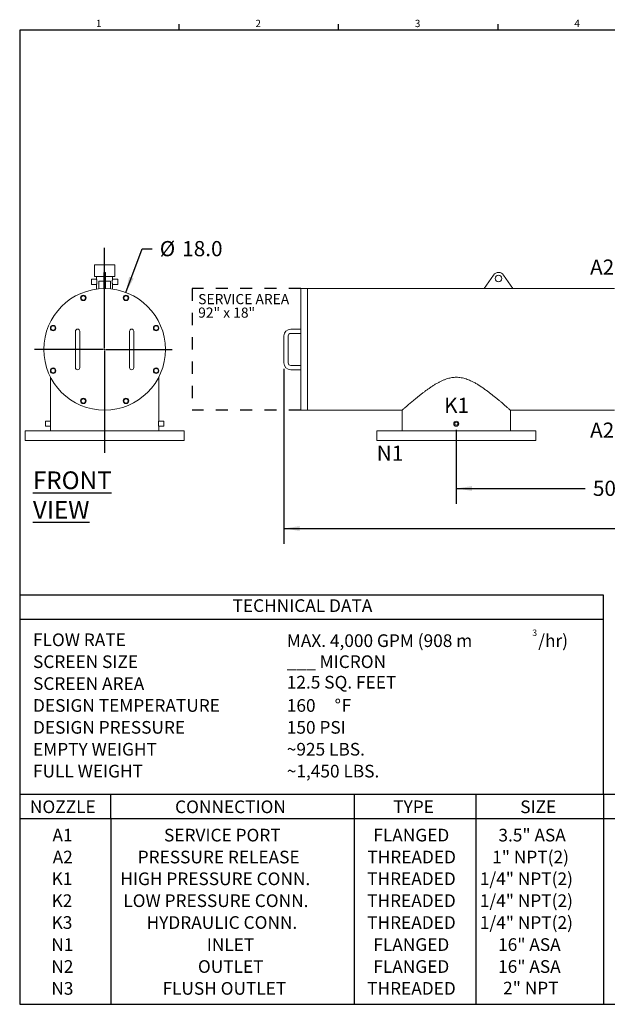
# Model space of a CAD drawing. Units: inches. Extents: x 0.2 to 10.8, y 0.2 to 8.3.
# Drawn here: x 0.2 to 5, y 0.2 to 8.3 of the extents above; entities that cross this region are included whole.
import ezdxf

# ---------------------------------------------------------------- set-up
doc = ezdxf.new("R2010")
doc.units = ezdxf.units.IN
doc.header["$MEASUREMENT"] = 0
doc.linetypes.add('HIDDEN', pattern=[0.075, 0.05, -0.025])
doc.layers.add('SLD-0', color=7, linetype='Continuous')
doc.styles.add('SLDTEXTSTYLE0', font='TXT', dxfattribs={"width": 0.7})
doc.styles.add('SLDTEXTSTYLE1', font='ROMANS', dxfattribs={"width": 0.97})
doc.dimstyles.new('SLDDIMSTYLE1', dxfattribs={"dimtxt": 0.125, "dimasz": 0.13, "dimexe": 0, "dimexo": 0.0625, "dimgap": 0.03125, "dimtad": 0, "dimtih": 1, "dimtoh": 1, "dimlfac": 18, "dimrnd": 1e-09, "dimzin": 4, "dimdsep": 46, "dimtxsty": 'SLDTEXTSTYLE0', "dimsah": 1, "dimcen": 0.09, "dimadec": 0, "dimazin": 0, "dimtfac": 1, "dimtdec": 3, "dimtofl": 0, "dimtmove": 0, "dimatfit": 3, "dimfxl": 0, "dimtolj": 1, "dimtzin": 12, "dimarcsym": 0})
doc.dimstyles.new('SLDDIMSTYLE2', dxfattribs={"dimtxt": 0.125, "dimasz": 0.13, "dimexe": 0, "dimexo": 0.0625, "dimgap": 0.03125, "dimtad": 0, "dimtih": 1, "dimtoh": 1, "dimdec": 1, "dimlfac": 18, "dimrnd": 1e-09, "dimzin": 12, "dimdsep": 46, "dimtxsty": 'SLDTEXTSTYLE0', "dimsah": 1, "dimcen": 0.09, "dimadec": 0, "dimazin": 0, "dimtfac": 1, "dimtdec": 1, "dimtofl": 0, "dimtmove": 0, "dimatfit": 3, "dimfxl": 0, "dimtolj": 1, "dimtzin": 12, "dimarcsym": 0})
doc.dimstyles.new('SLDDIMSTYLE6', dxfattribs={"dimtxt": 0.125, "dimasz": 0.13, "dimexe": 0, "dimexo": 0.0625, "dimgap": 0.03125, "dimtad": 0, "dimtih": 1, "dimtoh": 1, "dimdec": 1, "dimlfac": 18, "dimrnd": 1e-09, "dimzin": 4, "dimdsep": 46, "dimtxsty": 'SLDTEXTSTYLE0', "dimsah": 1, "dimcen": 0.09, "dimadec": 0, "dimazin": 0, "dimtfac": 1, "dimtdec": 1, "dimtmove": 0, "dimatfit": 3, "dimfxl": 0, "dimtolj": 1, "dimtzin": 12, "dimarcsym": 0})

# ---------------------------------------------------------------- blocks, each defined once
blk = doc.blocks.new('SW_NOTE_6')
at = {"layer": 'SLD-0', "color": 0, "attachment_point": 1, "style": 'SLDTEXTSTYLE1'}
for s, insert, char_height in [('3', (2.0183, 0.1736), 0.0521), ('MAX. 4,000 GPM (908 m', (0, 0.1343), 0.104167), ('/hr)', (2.0668, 0.1343), 0.10417)]:
    blk.add_mtext(s, dxfattribs=dict(at, insert=insert, char_height=char_height))
blk = doc.blocks.new('SW_NOTE_7')
at = {"layer": 'SLD-0', "color": 0, "attachment_point": 1, "style": 'SLDTEXTSTYLE1'}
for s, insert, char_height in [('160 ', (0, 0.1343), 0.10417), ('%%d', (0.3929, 0.1343), 0.10417), ('F', (0.4517, 0.1343), 0.1042)]:
    blk.add_mtext(s, dxfattribs=dict(at, insert=insert, char_height=char_height))
blk = doc.blocks.new('*D12')
at = {"layer": 'SLD-0'}
for p, q in [((3.7888, 4.9365), (3.7888, 4.3289)), ((6.5666, 4.9365), (6.5666, 4.3289)), ((3.7888, 4.4539), (4.8494, 4.4539)), ((6.5666, 4.4539), (5.4041, 4.4539))]:
    blk.add_line(p, q, dxfattribs=at)
for points in [[(3.7888, 4.4539), (3.9188, 4.4339), (3.9188, 4.4739)], [(6.5666, 4.4539), (6.4366, 4.4739), (6.4366, 4.4339)]]:
    blk.add_solid(points, dxfattribs=at)
at = {"layer": 'SLD-0', "insert": (4.9119, 4.5179), "char_height": 0.125, "attachment_point": 1, "style": 'SLDTEXTSTYLE0'}
blk.add_mtext('50.00', dxfattribs=at)
blk = doc.blocks.new('*D13')
at = {"layer": 'SLD-0'}
for p, q in [((2.3721, 5.4365), (2.3721, 3.9999)), ((8.3027, 5.0476), (8.3027, 3.9999)), ((2.3721, 4.1249), (5.1708, 4.1249)), ((8.3027, 4.1249), (5.7255, 4.1249))]:
    blk.add_line(p, q, dxfattribs=at)
for points in [[(2.3721, 4.1249), (2.5021, 4.1049), (2.5021, 4.1449)], [(8.3027, 4.1249), (8.1727, 4.1449), (8.1727, 4.1049)]]:
    blk.add_solid(points, dxfattribs=at)
at = {"layer": 'SLD-0', "insert": (5.2333, 4.1889), "char_height": 0.125, "attachment_point": 1, "style": 'SLDTEXTSTYLE0'}
blk.add_mtext('106.8', dxfattribs=at)
blk = doc.blocks.new('SW_NOTE_10')
at = {"layer": 'SLD-0', "color": 0, "attachment_point": 1, "style": 'SLDTEXTSTYLE0'}
for s, insert, char_height in [('SERVICE AREA', (0, 0.1074), 0.083333), ('92" x 18"', (0, -0.0037), 0.08333)]:
    blk.add_mtext(s, dxfattribs=dict(at, insert=insert, char_height=char_height))
blk = doc.blocks.new('*D17')
at = {"layer": 'SLD-0'}
for p, q in [((1.0724, 6.0661), (1.206, 6.4248)), ((1.206, 6.4248), (1.2888, 6.4248))]:
    blk.add_line(p, q, dxfattribs=at)
blk.add_solid([(1.0724, 6.0661), (1.1365, 6.181), (1.0991, 6.1949)], dxfattribs=at)
at = {"layer": 'SLD-0', "char_height": 0.125, "attachment_point": 1, "style": 'SLDTEXTSTYLE0'}
for s, insert in [('%%c', (1.3513, 6.4888)), ('18.0', (1.536, 6.4888))]:
    blk.add_mtext(s, dxfattribs=dict(at, insert=insert))
blk = doc.blocks.new('SW_CENTERMARKSYMBOL_0')
at = {"layer": 'SLD-0', "color": 0}
for p, q in [((0, 0.0111), (0, 0.8349)), ((-0.0111, 0), (-0.5772, 0)), ((0, 0), (-0.0056, 0)), ((0, 0), (0, 0.0056)), ((0, 0), (0, -0.0056)), ((0, 0), (0.0056, 0)), ((0.0111, 0), (0.5553, 0)), ((0, -0.0111), (0, -0.8515))]:
    blk.add_line(p, q, dxfattribs=at)

msp = doc.modelspace()

# ---------------------------------------------------------------- linework, layer by layer
at = {"color": 7, "linetype": 'Continuous', "lineweight": 15}
for p, q in [((0.8145836, 6.2920273), (0.8145836, 6.1975829)), ((0.8145836, 6.2920273), (0.9812503, 6.2920273)), ((0.9812503, 6.1975829), (0.9812503, 6.2920273)), ((0.8320005, 6.1739718), (0.7902781, 6.1739718)), ((0.7902781, 6.1739718), (0.7902781, 6.1323051)), ((0.8145836, 6.1975829), (0.8909725, 6.1975829)), ((0.8319447, 6.1975829), (0.8319447, 6.1737914)), ((0.8498614, 6.1600829), (0.8498614, 6.0952682)), ((0.8498614, 6.1600829), (0.8909725, 6.1600829)), ((0.9048614, 6.2309162), (0.8909725, 6.2309162)), ((0.8909725, 6.2309162), (0.8909725, 6.2092645)), ((0.8909725, 6.2092645), (0.8909725, 6.0975829)), ((0.9048614, 6.2309162), (0.9048614, 6.2092645)), ((0.9048614, 6.2092645), (0.9048614, 6.0975829)), ((0.9048614, 6.1975829), (0.9812503, 6.1975829)), ((0.9048614, 6.1600829), (0.9459725, 6.1600829)), ((0.9459725, 6.0952824), (0.9459725, 6.1600829)), ((1.0055559, 6.1739718), (0.9638334, 6.1739718)), ((0.9638892, 6.1737914), (0.9638892, 6.1975829)), ((1.0055559, 6.1739718), (1.0055559, 6.1323051)), ((4.0948337, 6.2092645), (4.0179652, 6.0975829)), ((4.2540763, 6.0975829), (4.1772078, 6.2092645)), ((0.7902781, 6.1323051), (0.8319447, 6.1323051)), ((0.8319447, 6.1325382), (0.8319447, 6.0932115)), ((0.9048614, 6.0975829), (0.8909725, 6.0975829)), ((0.9638892, 6.0932372), (0.9638892, 6.1325382)), ((0.9638892, 6.1323051), (1.0055559, 6.1323051)), ((2.5665763, 6.0975829), (2.5110207, 6.0975829)), ((2.5110207, 5.0975829), (2.5110207, 6.0975829)), ((4.0179652, 6.0975829), (2.5665763, 6.0975829)), ((2.5665763, 6.0975829), (2.5665763, 5.0975829)), ((4.0179652, 6.0975829), (4.2540763, 6.0975829)), ((5.0881214, 6.0975829), (4.2540763, 6.0975829)), ((2.5110207, 5.7642496), (2.4276874, 5.7642496)), ((0.6583336, 5.7468885), (0.6583336, 5.708694)), ((0.6583336, 5.708694), (0.6583336, 5.4864718)), ((0.6930559, 5.708694), (0.6930559, 5.7468885)), ((0.6930559, 5.4864718), (0.6930559, 5.708694)), ((1.1027781, 5.7468885), (1.1027781, 5.708694)), ((1.1027781, 5.708694), (1.1027781, 5.4864718)), ((1.1375003, 5.708694), (1.1375003, 5.7468885)), ((1.1375003, 5.4864718), (1.1375003, 5.708694)), ((2.3721319, 5.708694), (2.3721319, 5.4864718)), ((2.4068541, 5.4864718), (2.4068541, 5.708694)), ((2.4276874, 5.7295273), (2.5110207, 5.7295273)), ((0.6583336, 5.4864718), (0.6583336, 5.4482773)), ((0.6930559, 5.4482773), (0.6930559, 5.4864718)), ((1.1027781, 5.4864718), (1.1027781, 5.4482773)), ((1.1375003, 5.4482773), (1.1375003, 5.4864718)), ((2.5110207, 5.4656385), (2.4276874, 5.4656385)), ((2.4276874, 5.4309162), (2.5110207, 5.4309162)), ((0.4534725, 5.3683107), (0.4534725, 5.0072739)), ((1.3423614, 5.0072739), (1.3423614, 5.3685215)), ((2.5110207, 5.0975829), (2.5665763, 5.0975829)), ((2.5665763, 5.0975829), (3.3444829, 5.0975829)), ((3.3443541, 5.0976975), (3.3443541, 4.9275829)), ((4.2329602, 5.0975829), (5.0881214, 5.0975829)), ((4.233243, 4.9275829), (4.233243, 5.0978343)), ((0.4534739, 5.0073051), (0.4118059, 5.0073051)), ((0.4118059, 5.0073051), (0.4118059, 4.9656385)), ((0.4118059, 4.9656385), (0.4534849, 4.9656385)), ((0.4534725, 4.965905), (0.4534725, 4.9275829)), ((1.3423491, 4.9656385), (1.3840281, 4.9656385)), ((1.3840281, 5.0073051), (1.34236, 5.0073051)), ((1.3423614, 4.9275829), (1.3423614, 4.965905)), ((1.3840281, 5.0073051), (1.3840281, 4.9656385)), ((0.2451392, 4.9275829), (0.2451392, 4.8475829)), ((1.5506947, 4.9275829), (0.2451392, 4.9275829)), ((1.5506947, 4.8475829), (1.5506947, 4.9275829)), ((3.1360207, 4.9275829), (3.1360207, 4.8475829)), ((4.4415763, 4.9275829), (3.1360207, 4.9275829)), ((4.4415763, 4.8475829), (4.4415763, 4.9275829)), ((1.5506947, 4.8475829), (0.2451392, 4.8475829)), ((4.4415763, 4.8475829), (3.1360207, 4.8475829))]:
    msp.add_line(p, q, dxfattribs=at)
for centre, radius in [((4.1360207, 6.1809162), 0.0277778), ((0.897917, 5.5975829), 0.5), ((0.7225204, 6.0210277), 0.0225694), ((0.7225204, 6.0210277), 0.0182278), ((1.0733135, 6.0210277), 0.0225694), ((1.0733135, 6.0210277), 0.0182278), ((0.4744722, 5.7729795), 0.0225694), ((0.4744722, 5.7729795), 0.0182278), ((1.3213618, 5.7729795), 0.0225694), ((1.3213618, 5.7729795), 0.0182278), ((0.4744722, 5.4221863), 0.0225694), ((0.4744722, 5.4221863), 0.0182278), ((1.3213618, 5.4221863), 0.0225694), ((1.3213618, 5.4221863), 0.0182278), ((0.7225204, 5.1741381), 0.0225694), ((0.7225204, 5.1741381), 0.0182278), ((1.0733135, 5.1741381), 0.0225694), ((1.0733135, 5.1741381), 0.0182278), ((3.7887985, 4.9864718), 0.0208333), ((3.7887985, 4.9864718), 0.0125)]:
    msp.add_circle(centre, radius, dxfattribs=at)
for centre, radius, start, end in [((4.1360207, 6.1809162), 0.05, 34.53894989, 145.46105011), ((0.6756947, 5.7468885), 0.0173611, 0, 180), ((1.1201392, 5.7468885), 0.0173611, 0, 180), ((2.4276874, 5.708694), 0.0555556, 90, 180), ((2.4276874, 5.708694), 0.0208333, 90, 180), ((0.6756947, 5.4482773), 0.0173611, 180, 0), ((1.1201392, 5.4482773), 0.0173611, 180, 0), ((2.4276874, 5.4864718), 0.0555556, 180, 270), ((2.4276874, 5.4864718), 0.0208333, 180, 270)]:
    msp.add_arc(centre, radius, start, end, dxfattribs=at)
for points, knots in [([(0.832001, 6.1737914), (0.8320224, 6.1737261), (0.8320703, 6.1735798), (0.8329208, 6.1707714), (0.8340581, 6.1661063), (0.8351038, 6.1599479), (0.8352503, 6.1553451), (0.8353206, 6.1531385)], [0, 0, 0, 0, 0.164566286, 0.368886624, 0.5802866, 0.798789618, 1, 1, 1, 1]), ([(0.9638329, 6.1737914), (0.9638116, 6.1737261), (0.9637637, 6.1735798), (0.9629131, 6.1707714), (0.9617758, 6.1661063), (0.9607302, 6.1599479), (0.9605836, 6.1553451), (0.9605133, 6.1531385)], [0, 0, 0, 0, 0.164566286, 0.368886624, 0.5802866, 0.798789618, 1, 1, 1, 1]), ([(0.8353206, 6.1531385), (0.835246, 6.1508629), (0.835097, 6.1463146), (0.8340616, 6.1401985), (0.8329149, 6.1354687), (0.8320483, 6.1326294), (0.8320266, 6.1325648), (0.8320176, 6.1325382)], [0, 0, 0, 0, 0.207458514, 0.414659115, 0.62847289, 0.847135015, 1, 1, 1, 1]), ([(0.9605133, 6.1531385), (0.9605879, 6.1508629), (0.9607369, 6.1463146), (0.9617723, 6.1401985), (0.962919, 6.1354687), (0.9637856, 6.1326294), (0.9638074, 6.1325648), (0.9638163, 6.1325382)], [0, 0, 0, 0, 0.207458514, 0.414659115, 0.62847289, 0.847135015, 1, 1, 1, 1]), ([(3.3444829, 5.0976975), (3.3444792, 5.0976942), (3.3444684, 5.0976843), (3.3461555, 5.0991844), (3.3497342, 5.1023603), (3.3552004, 5.1072022), (3.362382, 5.113542), (3.3711348, 5.1212374), (3.3813704, 5.1301887), (3.3930744, 5.1403592), (3.4059901, 5.1514934), (3.4198871, 5.1633649), (3.4346192, 5.1758146), (3.4504392, 5.1890135), (3.4673096, 5.2028825), (3.4852021, 5.2173232), (3.5038979, 5.2320812), (3.5233546, 5.2470544), (3.543562, 5.2621131), (3.5646992, 5.277249), (3.5867837, 5.2923376), (3.6098953, 5.307148), (3.6323264, 5.3203776), (3.6539045, 5.3319469), (3.6746174, 5.3418719), (3.6961726, 5.3507848), (3.7166136, 5.357667), (3.7355611, 5.3626139), (3.7529411, 5.3659348), (3.7707253, 5.3681023), (3.7827743, 5.3683818), (3.7887985, 5.3685215)], [0, 0, 0, 0, 0.01903093, 0.056375287, 0.093721039, 0.132138851, 0.170559699, 0.208354061, 0.246151716, 0.284754545, 0.323360668, 0.360498647, 0.397671581, 0.434817018, 0.473013156, 0.511237277, 0.549438222, 0.587519576, 0.625622985, 0.663704835, 0.702631478, 0.741581651, 0.780497175, 0.811599437, 0.842697037, 0.874332932, 0.905958592, 0.929173504, 0.952384594, 0.976193366, 1, 1, 1, 1]), ([(3.7887985, 5.3685215), (3.7955748, 5.3683439), (3.8091282, 5.3679887), (3.8295002, 5.365202), (3.8497326, 5.3608257), (3.8693637, 5.3549901), (3.8881367, 5.3480968), (3.9060686, 5.3404107), (3.9266111, 5.3304826), (3.9494432, 5.3180678), (3.9748272, 5.3027068), (3.9997891, 5.2863532), (4.0242751, 5.2692291), (4.0479651, 5.2518068), (4.0708598, 5.2343265), (4.0928806, 5.2169577), (4.1145527, 5.1994176), (4.1356384, 5.1819858), (4.1537006, 5.1667714), (4.1684274, 5.154217), (4.1802747, 5.1440288), (4.1917901, 5.1340518), (4.2026517, 5.1245771), (4.212584, 5.1158597), (4.2207874, 5.1086256), (4.2270845, 5.1030507), (4.231168, 5.0994275), (4.2331999, 5.0976211), (4.2330198, 5.0977813), (4.2329602, 5.0978343)], [0, 0, 0, 0, 0.026777509, 0.053558785, 0.081293725, 0.109036433, 0.135392337, 0.161778486, 0.18814812, 0.228692842, 0.269245328, 0.312815119, 0.356422207, 0.399997784, 0.444827245, 0.489691862, 0.534514743, 0.58438631, 0.634251901, 0.668338274, 0.702450312, 0.736530176, 0.776741652, 0.816948925, 0.858253972, 0.899554815, 0.939821844, 0.980086878, 1, 1, 1, 1]), ([(0.4534849, 4.965905), (0.4534815, 4.965832), (0.4534683, 4.9655469), (0.4535587, 4.9674783), (0.4537177, 4.9714962), (0.4538835, 4.9773619), (0.4539743, 4.9842145), (0.4539528, 4.9913267), (0.4538274, 4.9978992), (0.4536557, 5.0031395), (0.453504, 5.0066515), (0.4534839, 5.0070684), (0.453474, 5.0072739)], [0, 0, 0, 0, 0.036906086, 0.144159057, 0.25145552, 0.358854789, 0.466255917, 0.573554749, 0.680806887, 0.788140718, 0.895557176, 1, 1, 1, 1]), ([(1.342349, 4.965905), (1.3423524, 4.965832), (1.3423656, 4.9655469), (1.3422753, 4.9674783), (1.3421162, 4.9714962), (1.3419505, 4.9773619), (1.3418597, 4.9842145), (1.3418811, 4.9913267), (1.3420066, 4.9978992), (1.3421782, 5.0031395), (1.3423299, 5.0066515), (1.3423501, 5.0070684), (1.34236, 5.0072739)], [0, 0, 0, 0, 0.036906086, 0.144159057, 0.25145552, 0.358854789, 0.466255917, 0.573554749, 0.680806887, 0.788140718, 0.895557176, 1, 1, 1, 1])]:
    msp.add_open_spline(points, degree=3, knots=knots, dxfattribs=at)
at = {"layer": 'SLD-0'}
for p, q in [((1.510552, 8.2220732), (1.510552, 8.2720732)), ((2.821177, 8.2220732), (2.821177, 8.2720732)), ((4.131802, 8.2220732), (4.131802, 8.2720732)), ((0.199927, 8.2220732), (0.199927, 0.2120732)), ((10.684927, 8.2220732), (0.199927, 8.2220732)), ((4.999066, 3.5774311), (0.199927, 3.5774311)), ((4.999066, 1.9374311), (4.999066, 3.5774311)), ((4.999066, 3.3774311), (0.199927, 3.3774311)), ((6.6100809, 1.9374311), (0.199927, 1.9374311)), ((0.949927, 1.7374311), (0.949927, 1.9374311)), ((2.949927, 1.9374311), (2.949927, 0.2120732)), ((3.949927, 1.9374311), (3.949927, 0.2120732)), ((4.999066, 1.9374311), (4.999066, 0.2120732)), ((6.6100809, 1.7374311), (0.199927, 1.7374311)), ((0.949927, 1.7374311), (0.949927, 0.2120732)), ((0.199927, 0.2120732), (10.684927, 0.2120732))]:
    msp.add_line(p, q, dxfattribs=at)
at = {"layer": 'SLD-0', "color": 179, "linetype": 'HIDDEN'}
for p, q in [((2.5110207, 6.0975829), (1.6167313, 6.0975829)), ((1.6167313, 6.0975829), (1.6167313, 5.0975829)), ((2.5110207, 5.0975829), (1.6167313, 5.0975829))]:
    msp.add_line(p, q, dxfattribs=at)

# ---------------------------------------------------------------- block references
at = {"layer": 'SLD-0'}
for name, p in [('SW_CENTERMARKSYMBOL_0', (0.897917, 5.5975829)), ('SW_NOTE_10', (1.6672864, 5.9455144)), ('SW_NOTE_6', (2.395413, 3.1202899)), ('SW_NOTE_7', (2.395413, 2.5873686))]:
    msp.add_blockref(name, p, dxfattribs=at)

# ---------------------------------------------------------------- texts
at = {"layer": 'SLD-0', "attachment_point": 1}
for s, insert, char_height, style in [('1', (0.8268358, 8.3079471), 0.06, 'SLDTEXTSTYLE1'), ('2', (2.1374608, 8.3079471), 0.06, 'SLDTEXTSTYLE1'), ('3', (3.4480858, 8.3079471), 0.06, 'SLDTEXTSTYLE1'), ('4', (4.7587108, 8.3079471), 0.06, 'SLDTEXTSTYLE1'), ('A2', (4.8885209, 6.3366324), 0.125, 'SLDTEXTSTYLE0'), ('K1', (3.6887195, 5.1997128), 0.125, 'SLDTEXTSTYLE0'), ('A2', (4.8885209, 4.9959805), 0.125, 'SLDTEXTSTYLE0'), ('N1', (3.1347902, 4.8063159), 0.125, 'SLDTEXTSTYLE0'), ('\\LFRONT VIEW', (0.308603, 4.5943335), 0.145833333, 'SLDTEXTSTYLE0'), ('TECHNICAL DATA', (1.9495412, 3.5428308), 0.104166667, 'SLDTEXTSTYLE1'), ('FLOW RATE', (0.3093825, 3.2616465), 0.10416667, 'SLDTEXTSTYLE1'), ('SCREEN SIZE', (0.3093825, 3.0816465), 0.104166667, 'SLDTEXTSTYLE1'), ('___ MICRON', (2.395413, 3.0816465), 0.10416667, 'SLDTEXTSTYLE1'), ('SCREEN AREA', (0.3093825, 2.9016465), 0.104166667, 'SLDTEXTSTYLE1'), ('12.5 SQ. FEET', (2.395413, 2.9130442), 0.104166667, 'SLDTEXTSTYLE1'), ('DESIGN TEMPERATURE', (0.3093825, 2.7216465), 0.104166667, 'SLDTEXTSTYLE1'), ('DESIGN PRESSURE', (0.3093825, 2.5416465), 0.104166667, 'SLDTEXTSTYLE1'), ('150 PSI', (2.395413, 2.5416465), 0.10416667, 'SLDTEXTSTYLE1'), ('EMPTY WEIGHT', (0.3093825, 2.3616465), 0.104166667, 'SLDTEXTSTYLE1'), ('~925 LBS.', (2.395413, 2.3616465), 0.10416667, 'SLDTEXTSTYLE1'), ('FULL WEIGHT', (0.3093825, 2.1816465), 0.104166667, 'SLDTEXTSTYLE1'), ('~1,450 LBS.', (2.395413, 2.1816465), 0.104166667, 'SLDTEXTSTYLE1'), ('NOZZLE', (0.2839355, 1.888234), 0.10416667, 'SLDTEXTSTYLE1'), ('CONNECTION', (1.4772225, 1.888234), 0.10416667, 'SLDTEXTSTYLE1'), ('TYPE', (3.2706253, 1.888234), 0.10416667, 'SLDTEXTSTYLE1'), ('SIZE', (4.3144284, 1.888234), 0.10416667, 'SLDTEXTSTYLE1'), ('A1', (0.4694532, 1.6554298), 0.10416667, 'SLDTEXTSTYLE1'), ('SERVICE PORT', (1.3863128, 1.6554298), 0.104166667, 'SLDTEXTSTYLE1'), ('FLANGED', (3.1068953, 1.6554298), 0.10416667, 'SLDTEXTSTYLE1'), ('3.5" ASA', (4.1349338, 1.6554298), 0.10416667, 'SLDTEXTSTYLE1'), ('A2', (0.4711164, 1.4752042), 0.10416667, 'SLDTEXTSTYLE1'), ('PRESSURE RELEASE', (1.1698047, 1.4752042), 0.104166667, 'SLDTEXTSTYLE1'), ('THREADED', (3.057729, 1.4752042), 0.10416667, 'SLDTEXTSTYLE1'), ('1" NPT(2)', (4.0840079, 1.4752042), 0.10416667, 'SLDTEXTSTYLE1'), ('K1', (0.4621229, 1.296261), 0.10416667, 'SLDTEXTSTYLE1'), ('HIGH PRESSURE CONN.', (1.0273236, 1.296261), 0.104166667, 'SLDTEXTSTYLE1'), ('THREADED', (3.0560658, 1.296261), 0.10416667, 'SLDTEXTSTYLE1'), ('1/4" NPT(2)', (3.9821561, 1.296261), 0.104166667, 'SLDTEXTSTYLE1'), ('K2', (0.4621229, 1.116261), 0.10416667, 'SLDTEXTSTYLE1'), ('LOW PRESSURE CONN.', (1.0514363, 1.116261), 0.104166667, 'SLDTEXTSTYLE1'), ('THREADED', (3.0560658, 1.116261), 0.10416667, 'SLDTEXTSTYLE1'), ('1/4" NPT(2)', (3.9821561, 1.116261), 0.104166667, 'SLDTEXTSTYLE1'), ('K3', (0.4621229, 0.9366941), 0.10416667, 'SLDTEXTSTYLE1'), ('HYDRAULIC CONN.', (1.2430835, 0.9366941), 0.104166667, 'SLDTEXTSTYLE1'), ('THREADED', (3.0560658, 0.9366941), 0.10416667, 'SLDTEXTSTYLE1'), ('1/4" NPT(2)', (3.9821561, 0.9366941), 0.104166667, 'SLDTEXTSTYLE1'), ('N1', (0.4597117, 0.7555045), 0.10416667, 'SLDTEXTSTYLE1'), ('INLET', (1.7377788, 0.7555045), 0.10416667, 'SLDTEXTSTYLE1'), ('FLANGED', (3.1068953, 0.7555045), 0.10416667, 'SLDTEXTSTYLE1'), ('16" ASA', (4.1323151, 0.7555045), 0.10416667, 'SLDTEXTSTYLE1'), ('N2', (0.4597117, 0.5749835), 0.10416667, 'SLDTEXTSTYLE1'), ('OUTLET', (1.665055, 0.5749835), 0.10416667, 'SLDTEXTSTYLE1'), ('FLANGED', (3.1068953, 0.5749835), 0.10416667, 'SLDTEXTSTYLE1'), ('16" ASA', (4.1323151, 0.5749835), 0.10416667, 'SLDTEXTSTYLE1'), ('N3', (0.4597117, 0.3949835), 0.10416667, 'SLDTEXTSTYLE1'), ('FLUSH OUTLET', (1.3740635, 0.3949835), 0.104166667, 'SLDTEXTSTYLE1'), ('THREADED', (3.0560658, 0.3949835), 0.10416667, 'SLDTEXTSTYLE1'), ('2" NPT', (4.1734995, 0.3977569), 0.10416667, 'SLDTEXTSTYLE1')]:
    msp.add_mtext(s, dxfattribs=dict(at, insert=insert, char_height=char_height, style=style))

# ---------------------------------------------------------------- dimensions: what is measured, and where the dimension line sits
at = {"layer": 'SLD-0'}
dim = msp.add_diameter_dim_2p(p1=(0.7234014, 5.1290273), p2=(1.0724325, 6.0661385), dimstyle='SLDDIMSTYLE6', dxfattribs=at)
dim.commit()
dim.dimension.update_dxf_attribs({"geometry": '*D17', "text_midpoint": (1.6106996, 6.4248439), "dimtype": 163})
for base, p1, p2, dimstyle, picture, middle in [((2.3721318581, 4.1249423803), (8.3026874137, 5.0975828983), (2.3721318581, 5.4864717872), 'SLDDIMSTYLE2', '*D13', (5.448177729, 4.1249423803)), ((6.5665763, 4.4538821), (3.7887985, 4.9864718), (6.5665763, 4.9864718), 'SLDDIMSTYLE1', '*D12', (5.1267444, 4.4538821))]:
    dim = msp.add_linear_dim(base=base, p1=p1, p2=p2, dimstyle=dimstyle, dxfattribs=at)
    dim.commit()
    dim.dimension.update_dxf_attribs({"geometry": picture, "text_midpoint": middle, "dimtype": 160})

doc.saveas('drawing.dxf')
